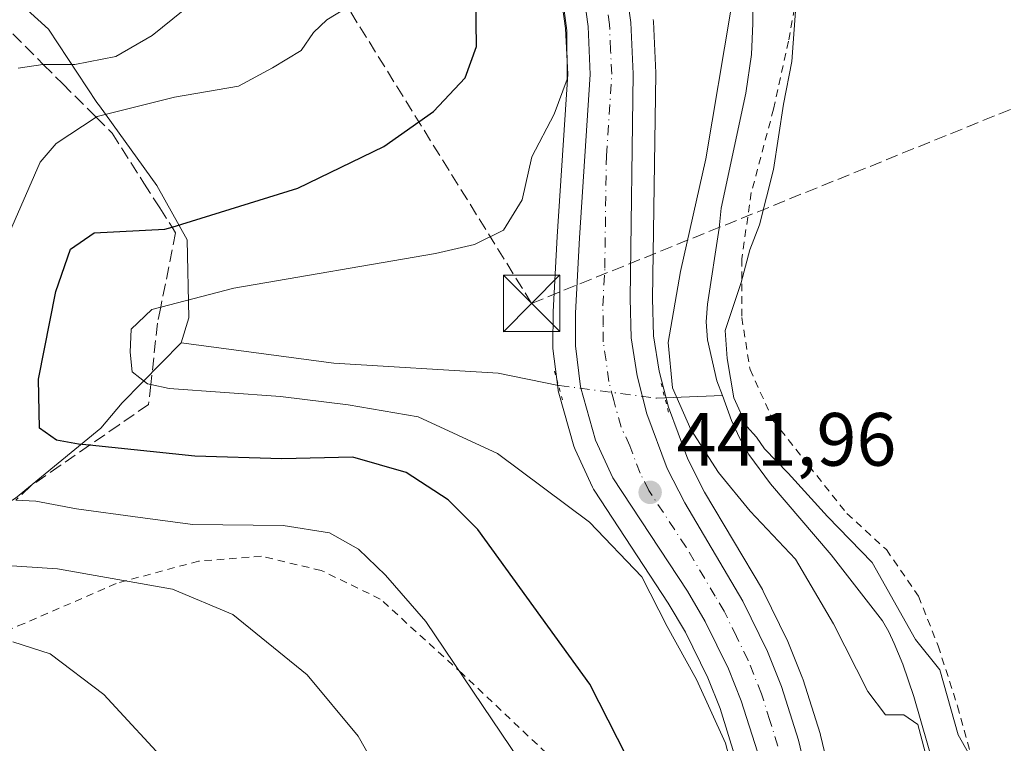
# Model space of a CAD drawing. Units: metres. Extents: x 583093 to 586493, y 4770579 to 4772934.
# Drawn here: x 586123 to 586253, y 4771052 to 4771148 of the extents above; entities that cross this region are included whole.
import ezdxf

# ---------------------------------------------------------------- set-up
doc = ezdxf.new("R2010")
doc.units = ezdxf.units.M
doc.header["$MEASUREMENT"] = 0
for name, pattern in [('DGN Style 2', [1.6480167562047852, 0.988810053722871, -0.6592067024819142]), ('DGN Style 3', [2.307223458686699, 1.648016756204785, -0.6592067024819142]), ('DGN Style 4', [2.6384748266838614, 1.318413404963828, -0.6592067024819142, 0.001648016756204785, -0.6592067024819142]), ('DGN Style 5', [1.1536117293433497, 0.4944050268614355, -0.6592067024819142])]:
    doc.linetypes.add(name, pattern=pattern)
for name, color, linetype, lineweight in [('Alambrada', 7, 'DGN Style 2', 0), ('Carretera de calzada única Cxs', 7, 'Continuous', 13), ('Carretera de calzada única eje', 7, 'DGN Style 4', 0), ('Conducción de hidrocarburos lineal', 6, 'DGN Style 3', 0), ('Corriente natural lineal', 142, 'Continuous', 13), ('Corriente natural lineal oculto', 9, 'DGN Style 4', 13), ('Curva de nivel maestra', 30, 'Continuous', 30), ('Curva de nivel normal', 30, 'Continuous', 0), ('Núcleo urbano CxS', 7, 'Continuous', 0), ('Prado CxS', 92, 'Continuous', 0), ('Puente lineal', 2, 'DGN Style 5', 0), ('Punto de cota en terreno', 7, 'Continuous', 0), ('Rótulo de punto de cota en terreno', 7, 'Continuous', 0), ('Suelo desnudo CxS', 253, 'Continuous', 0), ('Talud superficial', 30, 'DGN Style 3', 0), ('Torre de tendido puntual', 7, 'Continuous', 0)]:
    doc.layers.add(name, color=color, linetype=linetype, lineweight=lineweight)
doc.styles.add('Style-Arial', font='txt')

# ---------------------------------------------------------------- blocks, each defined once
blk = doc.blocks.new('*U22')
at = {"layer": 'Prado CxS', "color": 92, "linetype": 'Continuous', "lineweight": 0}
blk.add_polyline3d([(586230.5783000002, 4771046.225500001, 443.3199000000022), (586228.9483000003, 4771053.065500001, 443.0288), (586228.8913000004, 4771053.271700001, 443.0175000000018), (586226.6413000004, 4771060.411699999, 442.6438000000053), (586226.5991000002, 4771060.5361, 442.6364999999933), (586226.5654999996, 4771060.624299999, 442.6315000000032), (586224.7055000003, 4771065.274300001, 442.4023000000016), (586224.6145000001, 4771065.4791, 442.3956999999937), (586221.3444999997, 4771072.1591, 442.1239999999962), (586221.2390999999, 4771072.3555, 442.1128000000026), (586213.5604999998, 4771085.2961, 441.4127000000008), (586211.3507000003, 4771089.649300001, 441.2635000000009), (586208.7566999998, 4771096.569900001, 441.0926999999938), (586207.5403000005, 4771101.3413, 441.1834999999992), (586206.7840999998, 4771106.018100001, 441.420499999993), (586206.6606999999, 4771110.9867, 441.7127999999939), (586207.0698999995, 4771140.749500001, 442.5981000000029), (586207.0669, 4771140.9067, 442.5994999999967), (586206.7569000004, 4771147.706700001, 442.6641999999993), (586206.7307000002, 4771147.988700001, 442.6704000000027)], dxfattribs=at)
blk = doc.blocks.new('*U23')
at = {"layer": 'Núcleo urbano CxS', "color": 7, "linetype": 'Continuous', "lineweight": 0}
for points in [[(586206.7307000002, 4771147.988700001, 442.6704000000027), (586206.7569000004, 4771147.706700001, 442.6641999999993), (586207.0669, 4771140.9067, 442.5994999999967), (586207.0698999995, 4771140.749500001, 442.5981000000029), (586206.6606999999, 4771110.9867, 441.7127999999939), (586206.7840999998, 4771106.018100001, 441.420499999993), (586207.5403000005, 4771101.3413, 441.1834999999992), (586208.7566999998, 4771096.569900001, 441.0926999999938), (586211.3507000003, 4771089.649300001, 441.2635000000009), (586213.5604999998, 4771085.2961, 441.4127000000008), (586221.2390999999, 4771072.3555, 442.1128000000026), (586221.3444999997, 4771072.1591, 442.1239999999962), (586224.6145000001, 4771065.4791, 442.3956999999937), (586224.7055000003, 4771065.274300001, 442.4023000000016), (586226.5654999996, 4771060.624299999, 442.6315000000032), (586226.5991000002, 4771060.5361, 442.6364999999933), (586226.6413000004, 4771060.411699999, 442.6438000000053), (586228.8913000004, 4771053.271700001, 443.0175000000018), (586228.9483000003, 4771053.065500001, 443.0288), (586230.5783000002, 4771046.225500001, 443.3199000000022)], [(586217.6787, 4771050.021700001, 445.591499999995), (586215.6029000003, 4771056.590700001, 444.7875000000058), (586213.9861000003, 4771060.641899999, 444.8123000000051), (586211.0094999997, 4771066.711300001, 444.4860999999946), (586208.7355000004, 4771070.5395, 444.3300000000018), (586198.8828999996, 4771085.532500001, 443.2939000000042), (586198.7921000002, 4771085.6801, 443.2694999999949), (586198.6646999996, 4771085.926300001, 443.2204999999958), (586196.3646999998, 4771090.926300001, 442.2660000000033), (586196.2710999995, 4771091.154100001, 442.2142000000022), (586196.2037000004, 4771091.362500001, 442.1631000000052), (586194.2037000004, 4771098.422499999, 441.4394999999931), (586194.1357000005, 4771098.7191, 441.4496999999974), (586194.1130999997, 4771098.870100001, 441.4554000000062), (586193.4331, 4771104.340100001, 441.6956999999966), (586193.4101, 4771104.7205, 441.7195000000065), (586193.4401000004, 4771109.060900001, 442.2155000000057), (586193.4442999996, 4771109.199100001, 442.243100000007), (586193.9754999997, 4771119.207699999, 443.6652999999933), (586195.3857000005, 4771140.710100001, 445.840400000001), (586195.1096999999, 4771146.7619, 446.3175000000047), (586193.8409000002, 4771155.770099999, 446.8402999999962)]]:
    blk.add_polyline3d(points, dxfattribs=at)
blk = doc.blocks.new('5PATER')
at = {"layer": 'Suelo desnudo CxS', "linetype": 'Continuous', "lineweight": 0}
h = blk.add_hatch(color=51, dxfattribs=at)
edge = h.paths.add_edge_path()
edge.add_ellipse((0, 0), major_axis=(-0.1095731443231308, -0.1110710700762829), ratio=0.9994222409660322, start_angle=0, end_angle=360)
blk = doc.blocks.new('5TTEND')
at = {"layer": 'Corriente natural lineal', "color": 7, "linetype": 'Continuous', "lineweight": 0}
for p, q in [((-0.375, 0.3754), (0.375, -0.3746)), ((0.3720000000000001, 0.3784000000000001), (-0.3720000000000001, -0.3776))]:
    blk.add_line(p, q, dxfattribs=at)
at = {"layer": 'Corriente natural lineal', "color": 7, "linetype": 'Continuous', "lineweight": 0, "flags": 128}
blk.add_lwpolyline([(-0.375, -0.3746), (0.375, -0.3746), (0.375, 0.3754), (-0.375, 0.3754), (-0.3720000000000001, -0.3776)], dxfattribs=at)

msp = doc.modelspace()

# ---------------------------------------------------------------- linework, layer by layer
at = {"layer": 'Alambrada', "color": 7, "linetype": 'DGN Style 2', "lineweight": 0}
for points in [[(586226.0701000001, 4771152.720100001, 445.2697999999946), (586224.6901000004, 4771145.110099999, 440.9119999999967), (586222.7100999998, 4771136.100099999, 440.357600000003), (586219.7600999996, 4771125.0101, 441.1300999999949), (586218.4801000003, 4771116.210100001, 441.5610000000015), (586218.4801000003, 4771108.4301, 440.8255999999965), (586219.6001000004, 4771101.550100001, 440.8013999999966), (586222.6201, 4771094.850099999, 440.8081999999995), (586227.4200999998, 4771088.770099999, 440.9606000000058), (586232.4401000004, 4771082.440099999, 441.0844999999972), (586237.6901000004, 4771077.6601, 442.0307999999932), (586241.9501, 4771071.4801, 448.224000000002), (586244.5601000004, 4771064.9001, 446.3656999999948), (586247.1401000004, 4771056.880100001, 443.5117000000028), (586249.4401000004, 4771048.440099999, 445.8833000000013)], [(586196.7801000001, 4771047.1601, 458.9498000000021), (586193.7600999996, 4771049.550100001, 462.053700000004), (586181.3701, 4771061.2301, 463.0212000000029), (586170.5100999996, 4771071.110099999, 464.5534000000043), (586162.6700999998, 4771074.9001, 467.3380999999936), (586154.7301000003, 4771076.780099999, 467.6456000000035), (586146.3901000004, 4771076.140100001, 468.040399999998), (586135.4401000004, 4771073.1801, 473.8748999999953), (586123.2600999996, 4771067.850099999, 474.2532999999967), (586109.0701000001, 4771062.4001, 479.1612000000023), (586096.6901000004, 4771057.090100001, 484.0792999999976), (586088.9200999998, 4771052.210100001, 483.8641999999964), (586088.9001000002, 4771047.300100001, 485.7167000000045), (586091.3901000004, 4771038.3101, 484.7710999999982), (586093.6001000004, 4771031.100099999, 484.1983000000037), (586096.5000999998, 4771021.0801, 479.5179000000062)]]:
    msp.add_polyline3d(points, dxfattribs=at)
at = {"layer": 'Carretera de calzada única Cxs', "color": 7, "linetype": 'Continuous', "lineweight": 13}
for points in [[(586202.4001000002, 4771157.220100001, 443.491200000004), (586203.7600999996, 4771147.5701, 443.7363999999943), (586204.0701000001, 4771140.770099999, 443.5875999999989), (586203.6601, 4771110.970100001, 443.0676999999997), (586203.7901, 4771105.7401, 443.4692000000068), (586204.6001000004, 4771100.7301, 443.3320999999996), (586205.8901000004, 4771095.670100001, 442.4268000000012), (586208.6001000004, 4771088.440099999, 442.0853999999963), (586210.9301000005, 4771083.850099999, 443.8751000000047), (586218.6501000002, 4771070.840100001, 444.1070000000037), (586221.9200999998, 4771064.1601, 443.3242000000028), (586223.7801000001, 4771059.5101, 444.1772999999957), (586226.0301000001, 4771052.370100001, 444.2543000000006), (586227.6601, 4771045.530099999, 444.2645000000048)], [(586202.4001000002, 4771157.220100001, 443.491200000004), (586203.7600999996, 4771147.5701, 443.7363999999943), (586204.0701000001, 4771140.770099999, 443.5875999999989), (586203.6601, 4771110.970100001, 443.0676999999997), (586203.7901, 4771105.7401, 443.4692000000068), (586204.6001000004, 4771100.7301, 443.3320999999996), (586205.8901000004, 4771095.670100001, 442.4268000000012), (586208.6001000004, 4771088.440099999, 442.0853999999963), (586210.9301000005, 4771083.850099999, 443.8751000000047), (586218.6501000002, 4771070.840100001, 444.1070000000037), (586221.9200999998, 4771064.1601, 443.3242000000028), (586223.7801000001, 4771059.5101, 444.1772999999957), (586226.0301000001, 4771052.370100001, 444.2543000000006), (586227.6601, 4771045.530099999, 444.2645000000048)], [(586220.5601000004, 4771050.860099999, 448.6977000000043), (586218.4301000005, 4771057.600099999, 452.6719000000012), (586216.7301000003, 4771061.860099999, 449.162599999996), (586213.6501000002, 4771068.140100001, 450.337400000004), (586211.2801000001, 4771072.130100001, 446.0666000000056), (586201.3901000004, 4771087.1801, 447.0476000000053), (586199.0900999998, 4771092.1801, 450.2967000000062), (586197.0900999998, 4771099.2401, 443.366399999999), (586196.4101, 4771104.710100001, 442.7114000000002), (586196.4401000004, 4771109.040100001, 442.7617000000028), (586196.9700999996, 4771119.030099999, 444.4860000000045), (586198.3901000004, 4771140.6801, 450.9333999999944), (586198.1001000004, 4771147.040100001, 450.6532000000007), (586196.8000999996, 4771156.270099999, 452.7568000000028)], [(586220.5601000004, 4771050.860099999, 448.6977000000043), (586218.4301000005, 4771057.600099999, 452.6719000000012), (586216.7301000003, 4771061.860099999, 449.162599999996), (586213.6501000002, 4771068.140100001, 450.337400000004), (586211.2801000001, 4771072.130100001, 446.0666000000056), (586201.3901000004, 4771087.1801, 447.0476000000053), (586199.0900999998, 4771092.1801, 450.2967000000062), (586197.0900999998, 4771099.2401, 443.366399999999), (586196.4101, 4771104.710100001, 442.7114000000002), (586196.4401000004, 4771109.040100001, 442.7617000000028), (586196.9700999996, 4771119.030099999, 444.4860000000045), (586198.3901000004, 4771140.6801, 450.9333999999944), (586198.1001000004, 4771147.040100001, 450.6532000000007), (586196.8000999996, 4771156.270099999, 452.7568000000028)]]:
    msp.add_polyline3d(points, dxfattribs=at)
at = {"layer": 'Carretera de calzada única eje', "color": 7, "linetype": 'DGN Style 4', "lineweight": 0}
for points in [[(586200.1101000002, 4771107.390100001, 442.548299999995), (586200.0500999996, 4771110.0001, 442.3497000000062), (586200.3101000004, 4771115.0001, 442.3668999999937), (586200.5201000003, 4771129.9001, 443.882700000002), (586201.2301000003, 4771140.720100001, 446.2709999999934), (586201.0800999999, 4771143.9001, 446.4303999999975), (586200.9301000005, 4771147.300100001, 446.5136999999959), (586199.6001000004, 4771156.7401, 448.2961000000069)], [(586223.2901, 4771051.610099999, 444.9600000000065), (586222.2301000003, 4771054.9801, 445.0994000000064), (586221.1001000004, 4771058.550100001, 446.5978000000032), (586219.3201000001, 4771063.0101, 445.4530999999988), (586217.7901, 4771066.1501, 445.3215000000055), (586216.1501000002, 4771069.4901, 445.7890999999945), (586214.9700999996, 4771071.4801, 445.0641999999935), (586211.1001000004, 4771077.9901, 444.3591000000015), (586206.1601, 4771085.5101, 444.2044000000024), (586204.9901000002, 4771087.8101, 443.2369999999937), (586203.6401000004, 4771091.420100001, 443.396900000007), (586202.4901000002, 4771093.920100001, 443.1549999999989), (586201.4901000002, 4771097.450099999, 442.3110000000015), (586200.8400999998, 4771099.9801, 442.4060999999929), (586200.5000999998, 4771102.720100001, 442.3092999999935), (586200.1001000004, 4771105.220100001, 442.4511999999959), (586200.1101000002, 4771107.390100001, 442.548299999995)]]:
    msp.add_polyline3d(points, dxfattribs=at)
at = {"layer": 'Conducción de hidrocarburos lineal', "color": 6, "linetype": 'DGN Style 3', "lineweight": 0}
msp.add_polyline3d([(586101.5099999999, 4771163.109999999, 473.9214000000065), (586162.9261999996, 4771154.829100001, 459.6946000000025), (586190.6032999996, 4771110.3224, 443.0576000000001), (586300.54, 4771154.810000001, 449.8583000000072), (586344.6600000003, 4771170.4, 450.5161999999983), (586477.7999999998, 4771149.480000001, 474.0421999999963)], dxfattribs=at)
at = {"layer": 'Corriente natural lineal', "color": 142, "linetype": 'Continuous', "lineweight": 13, "extrusion": (0.2209036509474021, 0.009221086573026515, 0.9752520436074569), "elevation": 173920.5144084579, "flags": 128}
msp.add_lwpolyline([(4742497.965868011, -765166.0044119833), (4742497.965868011, -765173.8349463167)], dxfattribs=at)
at = {"layer": 'Corriente natural lineal', "color": 142, "linetype": 'Continuous', "lineweight": 13}
for points in [[(586215.9156999998, 4771098.092300001, 439.445200000002), (586215.1801000005, 4771100.0601, 439.421199999997), (586213.9301000005, 4771105.4801, 439.1768000000012), (586213.7701000003, 4771107.860099999, 439.1733999999997), (586213.9301000005, 4771110.2301, 439.3139999999985), (586215.4801000003, 4771120.300100001, 439.7323000000034), (586215.7401000002, 4771122.970100001, 439.8469999999944), (586219.0201000003, 4771138.1801, 439.5004000000045), (586219.7901, 4771143.3101, 439.4360000000015), (586219.9801000003, 4771147.420100001, 439.5155999999988), (586220.1300999997, 4771165.790100001, 439.415399999998)], [(586099.9314000001, 4771159.882099999, 473.1294999999955), (586102.6876999997, 4771159.134, 469.7823999999965), (586113.3060999997, 4771155.834000001, 467.4554999999964), (586120.3705000002, 4771152.2621, 465.4878000000026), (586126.4824000001, 4771146.705800001, 463.3825999999972), (586132.8797000004, 4771136.970899999, 457.7351999999955), (586133.2471000003, 4771136.5385, 457.4084000000003), (586140.8672000002, 4771125.9551, 453.0393999999943), (586144.8887999998, 4771118.758500001, 450.5363000000071), (586145.1004999997, 4771108.386800001, 445.0532999999996), (586144.0701000001, 4771105.100099999, 444.297900000005)], [(586070.6700999998, 4771048.4001, 478.8650000000052), (586073.7701000003, 4771047.390100001, 477.5120000000024), (586077.5301000001, 4771048.2401, 476.4150999999983), (586083.2600999996, 4771051.7601, 474.6747999999934), (586086.3101000004, 4771054.350099999, 472.8588000000018), (586095.4501, 4771064.440099999, 467.5019999999931), (586104.3000999996, 4771072.120100001, 461.4189999999944), (586113.2901, 4771078.9801, 457.5007999999943), (586122.1001000004, 4771084.5001, 454.0861000000005), (586133.4101, 4771093.7501, 448.3022999999957), (586136.2600999996, 4771097.140100001, 446.2130999999936), (586144.0701000001, 4771105.100099999, 444.297900000005)], [(586144.0701000001, 4771105.100099999, 444.297900000005), (586164.3469000002, 4771102.371200001, 442.3537999999971), (586186.1750999996, 4771101.0483, 441.5736000000034), (586194.1721999999, 4771099.441000001, 441.4836000000069)], [(586255.6516000004, 4770998.396400001, 441.3006000000024), (586255.6601, 4770998.670100001, 441.2620000000024), (586255.2401000002, 4771002.5801, 440.8343000000023), (586254.3101000004, 4771006.470100001, 440.7446000000054), (586253.3400999998, 4771009.670100001, 440.561400000006), (586249.0401, 4771030.590100001, 439.5908000000054), (586245.9600999998, 4771042.0601, 439.5660000000062), (586241.3101000004, 4771058.190099999, 439.6823000000004), (586239.8501000004, 4771062.4901, 439.4597000000067), (586238.7001, 4771065.190099999, 439.3916999999929), (586238.0201000003, 4771066.7601, 439.2247000000062), (586237.1601, 4771068.220100001, 439.2345999999961), (586230.3701, 4771076.950099999, 439.5381000000052), (586222.3000999996, 4771086.4001, 439.9066000000021), (586219.4301000005, 4771090.300100001, 439.7871000000014), (586218.1801000005, 4771092.4801, 439.5625), (586217.1501000002, 4771094.790100001, 439.4621000000043), (586215.9156999998, 4771098.092300001, 439.445200000002)]]:
    msp.add_polyline3d(points, dxfattribs=at)
at = {"layer": 'Corriente natural lineal oculto', "color": 9, "linetype": 'DGN Style 4', "lineweight": 13}
msp.add_polyline3d([(586194.1721999999, 4771099.441000001, 441.4836000000069), (586194.2714000001, 4771099.4211, 441.4875000000029), (586207.1831, 4771097.727800001, 441.5001000000047), (586208.2856000002, 4771097.773800001, 441.1765000000014)], dxfattribs=at)
at = {"layer": 'Curva de nivel maestra', "color": 30, "linetype": 'Continuous', "lineweight": 30, "elevation": 450, "flags": 128}
msp.add_lwpolyline([(586206.8799999999, 4771043.040100001), (586198.3300000001, 4771059.8201), (586183.4400000004, 4771080.350099999), (586179.5300000003, 4771084.270099999), (586173.9400000004, 4771087.890100001), (586166.8899999997, 4771089.9101), (586157.4500000002, 4771089.710100001), (586145.8899999997, 4771090.0601), (586131.9368000003, 4771091.507900001), (586130.4699999997, 4771091.6601), (586127.5499999998, 4771092.190099999), (586125.2699999996, 4771093.7601), (586125.1500000004, 4771100.280099999), (586127.4400000004, 4771111.9101), (586129.4000000004, 4771117.520099999), (586132.54, 4771119.670100001), (586141.9199999999, 4771120.1501), (586142.8701, 4771120.4442), (586159.5899999999, 4771125.620100001), (586170.9800000004, 4771131.130100001), (586177.5899999999, 4771135.770099999), (586181.7999999998, 4771140.220100001), (586183.2699999996, 4771144.4101), (586183.1799999997, 4771150.850099999)], dxfattribs=at)
at = {"layer": 'Curva de nivel normal', "color": 30, "linetype": 'Continuous', "lineweight": 0, "flags": 128}
for points, elevation in [([(586186.7400000002, 4771254.83), (586183.9400000004, 4771246), (586177.1799999997, 4771231), (586173.3799999999, 4771217.49), (586171.5199999996, 4771198.960000001), (586171.4900000002, 4771184.220000001), (586172.2100000001, 4771174.41), (586172.1500000004, 4771168.310000001), (586171.9500000002, 4771162.689999999), (586169.75, 4771154.390000001), (586167.1299999999, 4771150.189999999), (586163.4199999999, 4771147.91), (586161.6299999999, 4771146.230000001), (586159.9900000002, 4771143.859999999), (586156.2199999997, 4771141.57), (586151.6900000004, 4771139.119999999), (586143.2100000001, 4771137.680000001), (586132.9199999999, 4771135.09), (586132.8054999998, 4771135.014599999), (586127.4800000004, 4771131.51), (586125.3899999997, 4771129.07), (586121.3099999996, 4771119.74)], 455), ([(586169.5099999999, 4771254.67), (586167.5999999996, 4771243.710000001), (586165.9900000002, 4771226.600000001), (586164.7400000002, 4771217.16), (586163.3300000001, 4771202.800000001), (586162.2699999996, 4771186.140000001), (586161.4600000001, 4771176.52), (586161.3799999999, 4771171.74), (586160.2999999998, 4771167.109999999), (586157.0199999996, 4771159.92), (586150.9600000001, 4771152.720000001), (586144.3399999999, 4771149.15), (586140.2400000002, 4771145.84), (586135.4199999999, 4771143.08), (586129.9500000002, 4771142), (586125.7803999997, 4771142.0197), (586125.7199999997, 4771142.02), (586122.4299999997, 4771141.51)], 460), ([(586193.7599999999, 4771157.82), (586195.2599999999, 4771146.5), (586195.2999999998, 4771140.060000001), (586193.5700000003, 4771135.4), (586190.6200000001, 4771129.74), (586189.3600000005, 4771124.07), (586186.8799999999, 4771120.039999999), (586183.0199999996, 4771118.109999999), (586177.8600000005, 4771116.949999999), (586151.0899999999, 4771112.34), (586141.3723999998, 4771109.8104), (586140.1799999997, 4771109.5), (586137.4400000004, 4771106.92), (586137.2999999998, 4771103.869999999), (586137.5599999996, 4771101.230000001), (586139.6299999999, 4771099.66), (586140.0460000001, 4771099.571599999), (586142.5, 4771099.050000001), (586157.2599999999, 4771097.99), (586166.2599999999, 4771096.859999999), (586175.5499999998, 4771095.27), (586186.0899999999, 4771090.390000001), (586198.2599999999, 4771081.289999999), (586205.2199999997, 4771074.07), (586208.5999999996, 4771067.460000001), (586212.4800000004, 4771060.42), (586216.3499999996, 4771051.99), (586221.6399999997, 4771031.75)], 445), ([(586242.8399999999, 4771050.82), (586241.8600000005, 4771054.449999999), (586240, 4771055.730000001), (586237.5800000001, 4771055.74), (586235.2300000004, 4771058.859999999), (586230.6699999999, 4771067.84), (586225.6299999999, 4771076.4), (586219.6100000005, 4771082.77), (586215.3899999997, 4771087.880000001), (586211.75, 4771093.58), (586209.2800000003, 4771099.100000001), (586208.7400000002, 4771105.15), (586210.3799999999, 4771114.560000001), (586213.7400000002, 4771129.5), (586217.0199999996, 4771149.189999999)], 440), ([(586225.6100000005, 4771149.060000001), (586225.1299999999, 4771142.4), (586224.0099999999, 4771136.730000001), (586222.7199999997, 4771128.07), (586220.8499999996, 4771120.74), (586219.5599999996, 4771117.41), (586218.4199999999, 4771113.07), (586216.2999999998, 4771106.74), (586216.54, 4771103.01), (586217.4600000001, 4771097.789999999), (586219.1600000003, 4771093.99), (586220.4299999997, 4771092.59), (586221.5300000003, 4771091.02), (586224.6299999999, 4771087.789999999), (586229.8799999999, 4771082.039999999), (586235.7999999998, 4771075.960000001), (586241.54, 4771065.730000001), (586244.7699999996, 4771061.74), (586247.2100000001, 4771053.109999999), (586249.1799999997, 4771049.640000001)], 440), ([(586122.1410999997, 4771084.2216), (586124.8099999996, 4771084.109999999), (586130.1799999997, 4771083.09), (586138.6200000001, 4771081.939999999), (586145.6299999999, 4771081), (586157.6399999997, 4771080.850000001), (586163.7800000003, 4771079.890000001), (586167.6200000001, 4771077.720000001), (586171.2000000002, 4771074.279999999), (586176.5499999998, 4771068.15), (586190.2999999998, 4771047.76)], 455), ([(586118.1500000004, 4771075.75), (586127.6500000004, 4771075.100000001), (586142.9199999999, 4771072.42), (586150.9199999999, 4771069.039999999), (586160.7999999998, 4771061.07), (586167.5700000003, 4771052.930000001), (586172.8099999996, 4771043.74)], 460), ([(586121.7599999999, 4771065.42), (586126.6900000004, 4771063.84), (586133.7999999998, 4771058.439999999), (586142.9000000004, 4771048.640000001)], 465)]:
    msp.add_lwpolyline(points, dxfattribs=dict(at, elevation=elevation))
at = {"layer": 'Núcleo urbano CxS', "color": 7, "linetype": 'Continuous', "lineweight": 0}
for points in [[(586217.6787, 4771050.021700001, 445.591499999995), (586215.6029000003, 4771056.590700001, 444.7875000000058), (586213.9861000003, 4771060.641899999, 444.8123000000051), (586211.0094999997, 4771066.711300001, 444.4860999999946), (586208.7355000004, 4771070.5395, 444.3300000000018), (586198.8828999996, 4771085.532500001, 443.2939000000042), (586198.7921000002, 4771085.6801, 443.2694999999949), (586198.6646999996, 4771085.926300001, 443.2204999999958), (586196.3646999998, 4771090.926300001, 442.2660000000033), (586196.2710999995, 4771091.154100001, 442.2142000000022), (586196.2037000004, 4771091.362500001, 442.1631000000052), (586194.2037000004, 4771098.422499999, 441.4394999999931), (586194.1357000005, 4771098.7191, 441.4496999999974), (586194.1130999997, 4771098.870100001, 441.4554000000062), (586193.4331, 4771104.340100001, 441.6956999999966), (586193.4101, 4771104.7205, 441.7195000000065), (586193.4401000004, 4771109.060900001, 442.2155000000057), (586193.4442999996, 4771109.199100001, 442.243100000007), (586193.9754999997, 4771119.207699999, 443.6652999999933), (586195.3857000005, 4771140.710100001, 445.840400000001), (586195.1096999999, 4771146.7619, 446.3175000000047), (586193.8409000002, 4771155.770099999, 446.8402999999962)], [(586206.7307000002, 4771147.988700001, 442.6704000000027), (586206.7569000004, 4771147.706700001, 442.6641999999993), (586207.0669, 4771140.9067, 442.5994999999967), (586207.0698999995, 4771140.749500001, 442.5981000000029), (586206.6606999999, 4771110.9867, 441.7127999999939), (586206.7840999998, 4771106.018100001, 441.420499999993), (586207.5403000005, 4771101.3413, 441.1834999999992), (586208.7566999998, 4771096.569900001, 441.0926999999938), (586211.3507000003, 4771089.649300001, 441.2635000000009), (586213.5604999998, 4771085.2961, 441.4127000000008), (586221.2390999999, 4771072.3555, 442.1128000000026), (586221.3444999997, 4771072.1591, 442.1239999999962), (586224.6145000001, 4771065.4791, 442.3956999999937), (586224.7055000003, 4771065.274300001, 442.4023000000016), (586226.5654999996, 4771060.624299999, 442.6315000000032), (586226.5991000002, 4771060.5361, 442.6364999999933), (586226.6413000004, 4771060.411699999, 442.6438000000053), (586228.8913000004, 4771053.271700001, 443.0175000000018), (586228.9483000003, 4771053.065500001, 443.0288), (586230.5783000002, 4771046.225500001, 443.3199000000022)]]:
    msp.add_polyline3d(points, dxfattribs=at)
at = {"layer": 'Prado CxS', "color": 92, "linetype": 'Continuous', "lineweight": 0}
for points in [[(586193.8409000002, 4771155.770099999, 446.8402999999962), (586195.1096999999, 4771146.7619, 446.3175000000047), (586195.3857000005, 4771140.710100001, 445.840400000001), (586193.9754999997, 4771119.207699999, 443.6652999999933), (586193.4442999996, 4771109.199100001, 442.243100000007), (586193.4401000004, 4771109.060900001, 442.2155000000057), (586193.4101, 4771104.7205, 441.7195000000065), (586193.4331, 4771104.340100001, 441.6956999999966), (586194.1130999997, 4771098.870100001, 441.4554000000062), (586194.1357000005, 4771098.7191, 441.4496999999974), (586194.2037000004, 4771098.422499999, 441.4394999999931), (586196.2037000004, 4771091.362500001, 442.1631000000052), (586196.2710999995, 4771091.154100001, 442.2142000000022), (586196.3646999998, 4771090.926300001, 442.2660000000033), (586198.6646999996, 4771085.926300001, 443.2204999999958), (586198.7921000002, 4771085.6801, 443.2694999999949), (586198.8828999996, 4771085.532500001, 443.2939000000042), (586208.7355000004, 4771070.5395, 444.3300000000018), (586211.0094999997, 4771066.711300001, 444.4860999999946), (586213.9861000003, 4771060.641899999, 444.8123000000051), (586215.6029000003, 4771056.590700001, 444.7875000000058), (586217.6787, 4771050.021700001, 445.591499999995)], [(586217.6787, 4771050.021700001, 445.591499999995), (586215.6029000003, 4771056.590700001, 444.7875000000058), (586213.9861000003, 4771060.641899999, 444.8123000000051), (586211.0094999997, 4771066.711300001, 444.4860999999946), (586208.7355000004, 4771070.5395, 444.3300000000018), (586198.8828999996, 4771085.532500001, 443.2939000000042), (586198.7921000002, 4771085.6801, 443.2694999999949), (586198.6646999996, 4771085.926300001, 443.2204999999958), (586196.3646999998, 4771090.926300001, 442.2660000000033), (586196.2710999995, 4771091.154100001, 442.2142000000022), (586196.2037000004, 4771091.362500001, 442.1631000000052), (586194.2037000004, 4771098.422499999, 441.4394999999931), (586194.1357000005, 4771098.7191, 441.4496999999974), (586194.1130999997, 4771098.870100001, 441.4554000000062), (586193.4331, 4771104.340100001, 441.6956999999966), (586193.4101, 4771104.7205, 441.7195000000065), (586193.4401000004, 4771109.060900001, 442.2155000000057), (586193.4442999996, 4771109.199100001, 442.243100000007), (586193.9754999997, 4771119.207699999, 443.6652999999933), (586195.3857000005, 4771140.710100001, 445.840400000001), (586195.1096999999, 4771146.7619, 446.3175000000047), (586193.8409000002, 4771155.770099999, 446.8402999999962)], [(586206.7307000002, 4771147.988700001, 442.6704000000027), (586206.7569000004, 4771147.706700001, 442.6641999999993), (586207.0669, 4771140.9067, 442.5994999999967), (586207.0698999995, 4771140.749500001, 442.5981000000029), (586206.6606999999, 4771110.9867, 441.7127999999939), (586206.7840999998, 4771106.018100001, 441.420499999993), (586207.5403000005, 4771101.3413, 441.1834999999992), (586208.7566999998, 4771096.569900001, 441.0926999999938), (586211.3507000003, 4771089.649300001, 441.2635000000009), (586213.5604999998, 4771085.2961, 441.4127000000008), (586221.2390999999, 4771072.3555, 442.1128000000026), (586221.3444999997, 4771072.1591, 442.1239999999962), (586224.6145000001, 4771065.4791, 442.3956999999937), (586224.7055000003, 4771065.274300001, 442.4023000000016), (586226.5654999996, 4771060.624299999, 442.6315000000032), (586226.5991000002, 4771060.5361, 442.6364999999933), (586226.6413000004, 4771060.411699999, 442.6438000000053), (586228.8913000004, 4771053.271700001, 443.0175000000018), (586228.9483000003, 4771053.065500001, 443.0288), (586230.5783000002, 4771046.225500001, 443.3199000000022)]]:
    msp.add_polyline3d(points, dxfattribs=at)
at = {"layer": 'Puente lineal', "color": 2, "linetype": 'DGN Style 5', "lineweight": 0, "extrusion": (-0.05017118762943025, 0.1771086183402971, 0.9829116894418559), "elevation": 816028.430917214, "flags": 128}
msp.add_lwpolyline([(-1864385.033350506, -4354900.917994173), (-1864385.033350506, -4354904.987470688)], dxfattribs=at)
at = {"layer": 'Puente lineal', "color": 2, "linetype": 'DGN Style 5', "lineweight": 0, "extrusion": (0.09892300951032862, -0.3880040327084808, 0.9163335139518665), "elevation": -1792809.390117212, "flags": 128}
msp.add_lwpolyline([(1746740.159719473, 4103872.017651138), (1746740.159719473, 4103867.652439843)], dxfattribs=at)
at = {"layer": 'Talud superficial', "color": 30, "linetype": 'DGN Style 3', "lineweight": 0}
for points in [[(586121.7300000004, 4771146.0701, 469.3255999999965), (586125.7803999997, 4771142.0197, 465.6677000000054), (586128.3300000001, 4771139.470100001, 465.3867999999929), (586131.6399999997, 4771136.1801, 466.5605999999971), (586132.8054999998, 4771135.014599999, 466.2948999999935), (586134.9400000004, 4771132.880100001, 465.8858999999939), (586139.1399999997, 4771126.280099999, 463.6082000000025), (586141.25, 4771122.9901, 461.4360000000015), (586142.8701, 4771120.4442, 457.7067999999999), (586143.3499999996, 4771119.690099999, 456.3910000000033), (586141.3723999998, 4771109.8104, 448.9254999999976), (586140.9500000002, 4771107.700099999, 449.2026000000042), (586140.0460000001, 4771099.571599999, 452.3059999999969), (586139.75, 4771096.9101, 455.1708999999974), (586135.8399999999, 4771094.210100001, 462.2185000000027), (586131.9400000004, 4771091.5101, 467.0357999999979), (586131.9368000003, 4771091.507900001, 467.0344000000041), (586128.0300000003, 4771088.8201, 465.3132000000041), (586124.1299999999, 4771086.120100001, 462.7569999999978), (586122.1410999997, 4771084.2216, 463.5568000000058)], [(586121.7300000004, 4771146.0701, 463.3469000000041), (586125.7803999997, 4771142.0197, 461.5712000000058), (586128.3300000001, 4771139.470100001, 460.1236000000063), (586131.6399999997, 4771136.1801, 457.5117000000028), (586132.8054999998, 4771135.014599999, 456.5795000000071), (586134.9400000004, 4771132.880100001, 454.8641999999964), (586139.1399999997, 4771126.280099999, 453.1374999999971), (586141.25, 4771122.9901, 452.4302000000025), (586142.8701, 4771120.4442, 451.5795000000071), (586143.3499999996, 4771119.690099999, 451.1964000000008), (586141.3723999998, 4771109.8104, 446.0902999999962), (586140.9500000002, 4771107.700099999, 445.1760000000068), (586140.0460000001, 4771099.571599999, 445.0139000000054), (586139.75, 4771096.9101, 445.7222000000039), (586135.8399999999, 4771094.210100001, 447.7688000000053), (586131.9400000004, 4771091.5101, 449.507500000007), (586131.9368000003, 4771091.507900001, 449.5093000000052), (586128.0300000003, 4771088.8201, 451.3978000000062), (586124.1299999999, 4771086.120100001, 453.1839000000036), (586122.1410999997, 4771084.2216, 454.1779999999999)]]:
    msp.add_polyline3d(points, dxfattribs=at)

# ---------------------------------------------------------------- block references
at = {"layer": 'Núcleo urbano CxS', "color": 7, "linetype": 'Continuous', "lineweight": 0}
msp.add_blockref('*U23', (0, 0), dxfattribs=at)
at = {"layer": 'Prado CxS', "color": 92, "linetype": 'Continuous', "lineweight": 0}
msp.add_blockref('*U22', (0, 0), dxfattribs=at)
at = {"layer": 'Punto de cota en terreno', "color": 7, "linetype": 'Continuous', "lineweight": 0, "xscale": 10, "yscale": 10, "zscale": 10}
msp.add_blockref('5PATER', (586206.3300000001, 4771085.26, 441.9600000000065), dxfattribs=at)
at = {"layer": 'Torre de tendido puntual', "color": 7, "linetype": 'Continuous', "lineweight": 0, "xscale": 10, "yscale": 10, "zscale": 10}
msp.add_blockref('5TTEND', (586190.6032999996, 4771110.3224, 443.0576000000001), dxfattribs=at)

# ---------------------------------------------------------------- texts
at = {"layer": 'Rótulo de punto de cota en terreno', "color": 7, "linetype": 'Continuous', "lineweight": 0, "style": 'Style-Arial'}
msp.add_text('441,96', height=7.000000000000002, dxfattribs=at).set_placement((586209.8578000005, 4771088.787799999))

doc.saveas('drawing.dxf')
